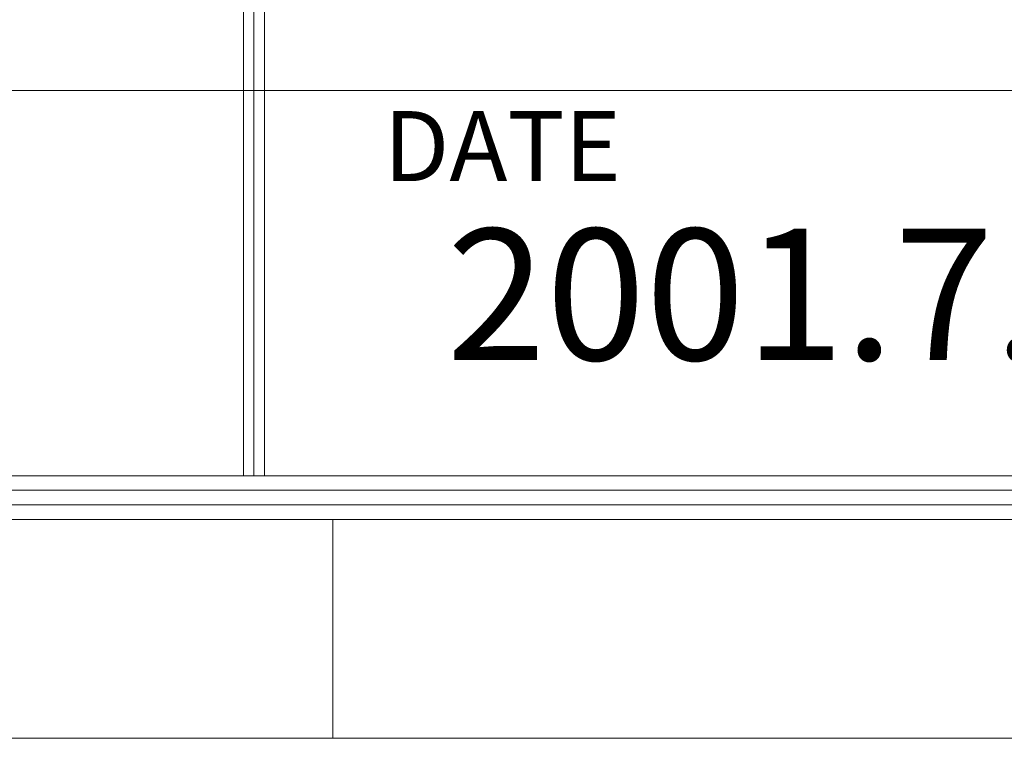
# Model space of a CAD drawing. Units: millimetres. Extents: x 0 to 1400, y 0 to 975.
# Drawn here: x 1103 to 1172, y 0 to 50 of the extents above; entities that cross this region are included whole.
import ezdxf

# ---------------------------------------------------------------- set-up
doc = ezdxf.new("R2010")
doc.units = ezdxf.units.MM
doc.layers.get('0').update_dxf_attribs({"lineweight": 18})
doc.layers.add('40', color=7, linetype='Continuous', lineweight=18)
doc.styles.add('SIMPLEX', font='txt')

msp = doc.modelspace()

# ---------------------------------------------------------------- linework, layer by layer
msp.add_line((1016.52449, 45.04315), (1381.73926, 45.04315))
at = {"color": 5}
for p, q in [((1125, 15.21728), (1125, 0)), ((1125, 15.21728), (1125, 0)), ((1400, 0), (0, 0))]:
    msp.add_line(p, q, dxfattribs=at)
at = {"layer": '40'}
for p, q in [((1118.78463, 18.26074), (1118.78463, 205.73765)), ((1119.51506, 18.26074), (1119.51506, 205.73765)), ((1120.24549, 18.26074), (1120.24549, 205.73765))]:
    msp.add_line(p, q, dxfattribs=at)
at = {"layer": '40', "color": 5}
for p, q in [((18.26074, 18.26074), (1384.78272, 18.26074)), ((17.24422, 17.24422), (1384.78272, 17.24422)), ((16.23075, 16.23075), (1384.78272, 16.23075)), ((15.21728, 15.21728), (1384.78272, 15.21728))]:
    msp.add_line(p, q, dxfattribs=at)

# ---------------------------------------------------------------- texts
at = {"attachment_point": 7, "style": 'SIMPLEX'}
for s, insert, char_height, width in [('DATE', (1128.52369, 37.2216), 4.86953, 24.9456059), ('2001.7.4', (1132.90164, 23.44672), 9.130369, 78.5310864)]:
    msp.add_mtext(s, dxfattribs=dict(at, insert=insert, char_height=char_height, width=width))

doc.saveas('drawing.dxf')
